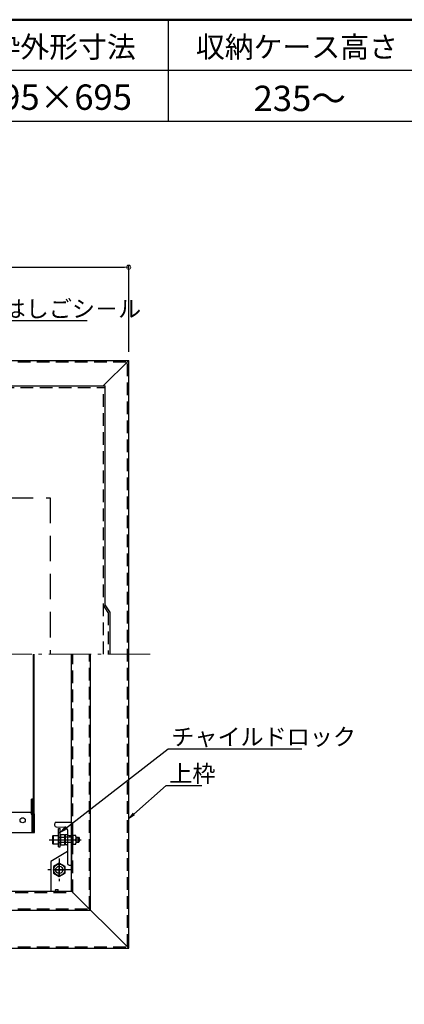
# Model space of a CAD drawing. Extents: x -13861 to -9861, y 100 to 2870.
# Drawn here: x -12958 to -12504, y 1706 to 2870 of the extents above; entities that cross this region are included whole.
import ezdxf
from ezdxf import colors
from ezdxf.entities.mleader import LeaderData, LeaderLine
from ezdxf.math import Vec2, Vec3

# ---------------------------------------------------------------- set-up
doc = ezdxf.new("R2010")
doc.units = 0
doc.header["$LTSCALE"] = 10
for name, pattern in [('CENTER', [12, 5, -0.8, 0.4, -0.8, 5]), ('KIN-CENTER3', [10, 7, -1, 1, -1]), ('KIN-HIDDEN2', [4.5, 3, -1.5]), ('KIN-HIDDEN3', [2, 1.5, -0.5])]:
    doc.linetypes.add(name, pattern=pattern)
doc.layers.get('0').update_dxf_attribs({"linetype": 'CONTINUOUS'})
doc.layers.get('DEFPOINTS').update_dxf_attribs({"linetype": 'CONTINUOUS'})
for name, color, linetype, lineweight in [('6寸法', 11, 'CONTINUOUS', 5), ('center', 5, 'CENTER', 18), ('sunpou', 7, 'CONTINUOUS', 18)]:
    doc.layers.add(name, color=color, linetype=linetype, lineweight=lineweight)
for name, color, linetype in [('CYA_M', 4, 'CONTINUOUS'), ('GRE_M', 3, 'CONTINUOUS'), ('GRE_SS', 84, 'CONTINUOUS'), ('GRE_SSD', 83, 'KIN-HIDDEN2'), ('MAZ_M', 6, 'CONTINUOUS'), ('MAZ_SSD', 213, 'KIN-HIDDEN2'), ('moji', 70, 'CONTINUOUS'), ('PARTS2', 210, 'KIN-HIDDEN3'), ('PARTS3', 101, 'CONTINUOUS'), ('PARTS_SIN', 171, 'KIN-CENTER3'), ('YEL_M', 2, 'CONTINUOUS'), ('YEL_SSD', 53, 'KIN-HIDDEN2'), ('zumenwaku', 190, 'CONTINUOUS')]:
    doc.layers.add(name, color=color, linetype=linetype)
doc.styles.add('MSP', font='txt')
doc.styles.get("Standard").update_dxf_attribs({"font": 'simplex.shx', "width": 0.7, "bigfont": 'bigfont.shx'})
doc.dimstyles.new('一般寸法', dxfattribs={"dimscale": 5, "dimtxt": 3.5, "dimasz": 1, "dimexe": 0.5, "dimexo": 2, "dimgap": 0.5, "dimtad": 1, "dimzin": 9, "dimdsep": 46, "dimtxsty": 'Standard', "dimblk1": 'ORIGIN', "dimblk2": 'ORIGIN', "dimsah": 1, "dimcen": 1, "dimclrd": 11, "dimclre": 11, "dimclrt": 2, "dimadec": 3, "dimazin": 2, "dimtfac": 1, "dimtmove": 2, "dimatfit": 3, "dimldrblk": 'OPEN', "dimfxl": 1, "dimtolj": 1, "dimtzin": 9, "dimarcsym": 0})

# ---------------------------------------------------------------- blocks, each defined once
blk = doc.blocks.new('_ORIGIN')
at = {"color": 0, "linetype": 'ByBlock'}
blk.add_line((0, 0), (-1, 0), dxfattribs=at)
blk.add_circle((0, 0), 0.5, dxfattribs=at)
blk = doc.blocks.new('*D82')
at = {"layer": 'DEFPOINTS', "color": 0, "ltscale": 0.5, "transparency": 16777216}
for p in [(-12829.6, 2577.3), (-13524.6, 2467.1), (-12829.6, 2467.1)]:
    blk.add_point(p, dxfattribs=at)
at = {"layer": 'sunpou', "color": 11, "lineweight": -2, "ltscale": 0.5, "transparency": 16777216}
for p, q in [((-13524.6, 2477.1), (-13524.6, 2579.8)), ((-13519.6, 2577.3), (-12834.6, 2577.3)), ((-12829.6, 2477.1), (-12829.6, 2579.8))]:
    blk.add_line(p, q, dxfattribs=at)
at = {"layer": 'sunpou', "color": 11, "lineweight": -2, "ltscale": 0.5, "transparency": 16777216, "xscale": 5, "yscale": 5, "zscale": 5, "rotation": 180}
blk.add_blockref('_ORIGIN', (-13524.6, 2577.3), dxfattribs=at)
at = {"layer": 'sunpou', "color": 11, "lineweight": -2, "ltscale": 0.5, "transparency": 16777216, "xscale": 5, "yscale": 5, "zscale": 5}
blk.add_blockref('_ORIGIN', (-12829.6, 2577.3), dxfattribs=at)
at = {"layer": 'sunpou', "color": 2, "ltscale": 0.5, "transparency": 16777216, "insert": (-13177.1, 2588.5), "char_height": 17.5, "attachment_point": 5}
blk.add_mtext('\\A1;※695', dxfattribs=at)
blk = doc.blocks.new('_OPEN')
at = {"color": 0, "linetype": 'ByBlock'}
for p, q in [((-1, 0.17), (0, 0)), ((0, 0), (-1, -0.17)), ((0, 0), (-1, 0))]:
    blk.add_line(p, q, dxfattribs=at)

msp = doc.modelspace()

# ---------------------------------------------------------------- linework, layer by layer
for p, q in [((-13524.5506, 2467.1043), (-12829.5506, 2467.1043)), ((-12859.5506, 2437.1043), (-12829.5506, 2467.1043)), ((-12829.5506, 1772.1043), (-12829.5506, 2467.1043)), ((-12941.9764, 1948.2632), (-12941.9764, 2119.6632)), ((-12941.6211, 2119.6632), (-12941.6211, 1931.6531)), ((-12941.6211, 1930.9709), (-12941.6211, 2119.6632)), ((-12897.0506, 1839.6043), (-12897.0506, 2119.6043)), ((-12874.5506, 1817.1043), (-12874.5506, 2119.6043)), ((-12944.3506, 1930.9709), (-12944.3506, 1948.2632)), ((-12941.9764, 1948.2632), (-12944.3506, 1948.2632)), ((-12943.8957, 1930.9709), (-12943.8957, 1948.2632)), ((-12943.4408, 1930.9709), (-12943.4408, 1948.2632)), ((-12942.9859, 1930.9709), (-12942.9859, 1948.2632)), ((-12942.531, 1930.9709), (-12942.531, 1948.2632)), ((-12942.076, 1930.9709), (-12942.076, 1948.2632)), ((-12947.0506, 1932.6632), (-12971.8506, 1932.6632)), ((-12944.0506, 1929.6632), (-12944.0506, 1908.6632)), ((-12943.5957, 1908.6632), (-12943.5957, 1929.6632)), ((-12943.1408, 1908.6632), (-12943.1408, 1929.6632)), ((-12942.6859, 1908.6632), (-12942.6859, 1929.6632)), ((-12942.231, 1908.6632), (-12942.231, 1929.6632)), ((-12941.776, 1908.6632), (-12941.776, 1929.6632)), ((-12941.3211, 1908.6632), (-12941.3211, 1929.6632)), ((-12940.8662, 1908.6632), (-12940.8662, 1929.6632)), ((-13405.4506, 1908.6632), (-12944.0506, 1908.6632)), ((-12944.0506, 1908.6632), (-12943.5957, 1908.6632)), ((-12943.5957, 1908.6632), (-12943.1408, 1908.6632)), ((-12943.1408, 1908.6632), (-12942.6859, 1908.6632)), ((-12942.6859, 1908.6632), (-12942.231, 1908.6632)), ((-12942.231, 1908.6632), (-12941.776, 1908.6632)), ((-12941.776, 1908.6632), (-12941.3211, 1908.6632)), ((-12941.3211, 1908.6632), (-12940.8662, 1908.6632)), ((-13457.0506, 1839.6043), (-12897.0506, 1839.6043)), ((-12897.0506, 1839.6043), (-12829.5506, 1772.1043)), ((-13479.5506, 1817.1043), (-12874.5506, 1817.1043)), ((-13524.5506, 1772.1043), (-12829.5506, 1772.1043))]:
    msp.add_line(p, q)
msp.add_circle((-12954.8506, 1923.2632), 3)
for centre, end in [((-12947.0506, 1929.6632), 90), ((-12946.5957, 1929.6632), 41.5515136), ((-12946.1408, 1929.6632), 41.5515136), ((-12945.6859, 1929.6632), 41.5515136), ((-12945.231, 1929.6632), 41.5515136), ((-12944.776, 1929.6632), 41.5515136), ((-12944.3211, 1929.6632), 41.5515136), ((-12943.8662, 1929.6632), 41.5515136)]:
    msp.add_arc(centre, 3, 0, end)
at = {"layer": 'center'}
msp.add_line((-13554.0756, 2119.6043), (-12800.0257, 2119.6043), dxfattribs=at)
at = {"layer": 'CYA_M'}
for p, q in [((-12912.5506, 1891.7233), (-12912.5506, 1913.7233)), ((-12912.5506, 1913.7233), (-12910.5506, 1913.7233)), ((-12910.5506, 1891.7233), (-12910.5506, 1913.7233)), ((-12912.5506, 1908.7233), (-12910.5506, 1908.7233)), ((-12912.5506, 1891.7233), (-12910.5506, 1891.7233))]:
    msp.add_line(p, q, dxfattribs=at)
at = {"layer": 'GRE_M'}
for p, q in [((-12915.0855, 1920.8895), (-12897.0506, 1921.2043)), ((-12897.0506, 1921.2043), (-12897.0506, 1870.2043)), ((-12917.0506, 1919.2043), (-12917.0506, 1917.2043)), ((-12915.0487, 1915.4312), (-12905.0502, 1915.2566)), ((-12902.0506, 1912.2043), (-12902.0506, 1872.2043)), ((-12905.0506, 1905.6519), (-12904.5507, 1906.1606)), ((-12905.0506, 1905.6519), (-12905.0506, 1894.7566)), ((-12905.0506, 1905.6519), (-12905.0506, 1894.7566)), ((-12902.5419, 1906.1957), (-12904.5507, 1906.1606)), ((-12900.0502, 1905.2567), (-12897.0506, 1905.2044)), ((-12905.0506, 1894.7566), (-12904.5507, 1894.2479)), ((-12902.5419, 1894.2129), (-12904.5507, 1894.2479)), ((-12900.0502, 1870.2566), (-12897.0506, 1870.2043))]:
    msp.add_line(p, q, dxfattribs=at)
msp.add_circle((-12911.5538, 1864.6043), 4.25, dxfattribs=at)
for centre, radius, start, end in [((-12915.0506, 1918.8898), 2, 91, 180), ((-12915.0506, 1917.4315), 2, 180, 269), ((-12905.0506, 1912.2043), 3, 0, 90), ((-12902.5506, 1906.6956), 0.5, 271, 0), ((-12900.0506, 1907.257), 2, 180, 269), ((-12902.5506, 1893.7129), 0.5, 360, 89), ((-12900.0506, 1872.2569), 2, 180, 269)]:
    msp.add_arc(centre, radius, start, end, dxfattribs=at)
at = {"layer": 'GRE_SS'}
for p, q in [((-12904.5507, 1906.1606), (-12904.5507, 1894.2479)), ((-12904.5506, 1906.1606), (-12904.5506, 1894.2479))]:
    msp.add_line(p, q, dxfattribs=at)
at = {"layer": 'GRE_SSD'}
for p, q in [((-12897.0519, 1903.3147), (-12905.0506, 1903.4543)), ((-12897.0519, 1897.0939), (-12905.0506, 1896.9543))]:
    msp.add_line(p, q, dxfattribs=at)
at = {"layer": 'MAZ_M'}
for p, q in [((-12919.0506, 1904.9733), (-12918.6506, 1905.2043)), ((-12919.0506, 1895.4352), (-12919.0506, 1904.9733)), ((-12918.6506, 1905.2043), (-12918.6506, 1895.2043)), ((-12918.6506, 1905.2043), (-12913.0506, 1905.2043)), ((-12913.0506, 1905.2043), (-12913.0506, 1895.2043)), ((-12912.8006, 1903.2043), (-12912.5506, 1903.2043)), ((-12909.8541, 1905.9778), (-12910.3006, 1905.2043)), ((-12910.3006, 1905.2043), (-12910.3006, 1895.2043)), ((-12910.3006, 1903.2043), (-12910.3006, 1897.2043)), ((-12905.3006, 1905.9778), (-12909.8541, 1905.9778)), ((-12905.3006, 1903.091), (-12909.8541, 1903.091)), ((-12905.3006, 1905.9778), (-12905.3006, 1894.4308)), ((-12918.6506, 1895.2043), (-12919.0506, 1895.4352)), ((-12913.0506, 1895.2043), (-12918.6506, 1895.2043)), ((-12912.5506, 1897.2043), (-12912.8006, 1897.2043)), ((-12910.3006, 1895.2043), (-12909.8541, 1894.4308)), ((-12909.8541, 1897.3175), (-12905.3006, 1897.3175)), ((-12909.8541, 1894.4308), (-12905.3006, 1894.4308)), ((-12915.8038, 1841.6043), (-12913.3038, 1841.6043))]:
    msp.add_line(p, q, dxfattribs=at)
for centre, radius, start, end in [((-12912.8006, 1903.4543), 0.25, 180, 270), ((-12907.7448, 1904.5344), 2.5558, 180, 214.3842475), ((-12900.7472, 1900.2043), 9.5534, 162.4120462, 197.5879538), ((-12912.8006, 1896.9543), 0.25, 90, 180), ((-12907.7448, 1895.8742), 2.5558, 145.6157525, 180), ((-12915.0538, 1840.6043), 1.25, 126.8698976, 233.1301024), ((-12914.0538, 1840.6043), 1.25, 306.8698976, 53.1301024)]:
    msp.add_arc(centre, radius, start, end, dxfattribs=at)
at = {"layer": 'MAZ_SSD'}
for p, q in [((-13062.2506, 2304.6043), (-12922.2506, 2304.6043)), ((-12922.2506, 2304.6043), (-12922.2506, 2119.6043))]:
    msp.add_line(p, q, dxfattribs=at)
at = {"layer": 'PARTS2'}
for p, q in [((-12912.5506, 1903.2043), (-12910.5506, 1903.2043)), ((-12892.2005, 1905.2043), (-12895.5506, 1905.2043)), ((-12895.5506, 1905.2043), (-12895.5506, 1895.2043)), ((-12895.5506, 1900.2043), (-12892.2005, 1900.2043)), ((-12891.7681, 1903.2043), (-12889.0506, 1903.2043)), ((-12891.7506, 1897.2043), (-12891.7506, 1903.2043)), ((-12891.7506, 1902.7043), (-12888.5506, 1902.7043)), ((-12889.0506, 1903.2043), (-12888.0506, 1902.2043)), ((-12889.0506, 1897.2043), (-12889.0506, 1903.2043)), ((-12889.0506, 1897.2043), (-12888.0506, 1898.2043)), ((-12888.0506, 1902.2043), (-12888.0506, 1898.2043)), ((-12912.5506, 1897.2043), (-12910.5506, 1897.2043)), ((-12895.5506, 1895.2043), (-12892.2005, 1895.2043)), ((-12891.7506, 1897.7043), (-12888.5506, 1897.7043)), ((-12889.0506, 1897.2043), (-12891.7506, 1897.2043)), ((-12915.8038, 1839.6043), (-12913.3038, 1839.6043))]:
    msp.add_line(p, q, dxfattribs=at)
for centre in [(-12898.9217, 1902.7043), (-12898.9217, 1897.7043)]:
    msp.add_arc(centre, 7.1711, 339.5969613, 20.4030387, dxfattribs=at)
at = {"layer": 'PARTS3'}
for p, q in [((-12911.5538, 1872.4443), (-12918.3434, 1868.5243)), ((-12918.3434, 1868.5243), (-12918.3434, 1860.6843)), ((-12904.7642, 1868.5243), (-12911.553, 1872.4443)), ((-12904.7634, 1860.6843), (-12904.7634, 1868.5243)), ((-12918.3426, 1860.6843), (-12911.553, 1856.7643)), ((-12911.5538, 1856.7643), (-12904.7634, 1860.6843))]:
    msp.add_line(p, q, dxfattribs=at)
msp.add_circle((-12911.5538, 1864.6043), 6.7896, dxfattribs=at)
msp.add_point((-12911.5538, 1864.6043), dxfattribs=at)
at = {"layer": 'PARTS_SIN'}
for p, q in [((-12923.4282, 1900.2043), (-12885.5986, 1900.2043)), ((-12904.3786, 1864.6043), (-12918.729, 1864.6043)), ((-12918.729, 1864.6043), (-12904.3786, 1864.6043)), ((-12911.5538, 1857.429), (-12911.5538, 1871.7795)), ((-12911.5538, 1857.429), (-12911.5538, 1871.7795))]:
    msp.add_line(p, q, dxfattribs=at)
at = {"layer": 'PARTS_SIN', "ltscale": 0.3}
for p, q in [((-12911.5538, 1878.1581), (-12911.5538, 1851.0505)), ((-12898, 1864.6043), (-12925.1076, 1864.6043))]:
    msp.add_line(p, q, dxfattribs=at)
at = {"layer": 'YEL_M'}
for p, q in [((-13497.2506, 2437.1043), (-12857.2506, 2437.1043)), ((-12857.2506, 2178.1043), (-12857.2506, 2437.1043)), ((-12851.6781, 2169.6043), (-12857.2506, 2178.1043)), ((-12851.6781, 2169.6043), (-12851.6781, 2119.6043)), ((-12902.0506, 1886.3062), (-12921.5538, 1874.6043)), ((-12921.5538, 1874.6043), (-12921.5538, 1839.6043))]:
    msp.add_line(p, q, dxfattribs=at)
msp.add_circle((-12911.5538, 1864.6043), 4.25, dxfattribs=at)
msp.add_circle((-12911.5538, 1864.6043), 4.25, dxfattribs=at)
at = {"layer": 'YEL_SSD', "ltscale": 0.5}
for p, q in [((-13523.0506, 2465.6043), (-12831.0506, 2465.6043)), ((-12831.0506, 1773.6043), (-12831.0506, 2465.6043)), ((-13497.2506, 2435.1043), (-12857.2506, 2435.1043)), ((-12859.2506, 2119.6043), (-12859.2506, 2435.1043)), ((-12853.6781, 2169.0071), (-12859.2506, 2177.5071)), ((-12853.6781, 2169.0071), (-12853.6781, 2119.6043)), ((-12895.5506, 1838.1043), (-12895.5506, 2119.6043)), ((-12876.0506, 1818.6043), (-12876.0506, 2119.6043)), ((-13458.5506, 1838.1043), (-12895.5506, 1838.1043)), ((-13478.0506, 1818.6043), (-12876.0506, 1818.6043)), ((-13523.0506, 1773.6043), (-12831.0506, 1773.6043))]:
    msp.add_line(p, q, dxfattribs=at)
at = {"layer": 'zumenwaku', "linetype": 'Continuous'}
for p, q in [((-12782.9467, 2870), (-12782.9467, 2750)), ((-13860.9836, 2750), (-12201.1597, 2750))]:
    msp.add_line(p, q, dxfattribs=at)
at = {"layer": 'zumenwaku'}
msp.add_line((-12201.1597, 2810), (-13860.9836, 2810), dxfattribs=at)
at = {"layer": 'zumenwaku', "linetype": 'Continuous', "lineweight": 50}
msp.add_lwpolyline([(-13860.9836, 100), (-9860.9836, 100), (-9860.9836, 2870), (-13860.9836, 2870)], close=True, dxfattribs=at)

# ---------------------------------------------------------------- texts
at = {"layer": 'moji', "linetype": 'Continuous', "style": 'MSP'}
for s, height, p in [('上枠外形寸法', 25, (-13025.8548, 2825.2295)), ('収納ケース高さ', 25, (-12750.1675, 2825.2295)), ('695×695', 30, (-13002.9312, 2763.4094)), ('235～', 30, (-12681.9845, 2761.9368))]:
    msp.add_text(s, height=height, dxfattribs=at).set_placement(p)

# ---------------------------------------------------------------- dimensions: what is measured, and where the dimension line sits
at = {"layer": 'sunpou', "ltscale": 0.5}
dim = msp.add_linear_dim(base=(-12829.5506, 2577.2899), p1=(-13524.5506, 2467.1043), p2=(-12829.5506, 2467.1043), text='※<>', dimstyle='一般寸法', dxfattribs=at)
dim.commit()
dim.dimension.update_dxf_attribs({"geometry": '*D82', "text_midpoint": (-13177.0506, 2588.5399)})

# ---------------------------------------------------------------- leaders
at = {"layer": '6寸法'}
ml = msp.add_multileader_mtext('Standard', dxfattribs=at)
ml.set_content('避難はしごシ－ル', color=2)
ml.set_leader_properties(color=11)
ml.set_arrow_properties(name='OPEN')
ml.build(insert=Vec2(0, 0))
ml.multileader.update_dxf_attribs({"text_left_attachment_type": 6, "text_right_attachment_type": 6, "dogleg_length": 0.36, "arrow_head_size": 8, "scale": 8})
ctx = ml.context
ctx.base_point, ctx.scale, ctx.char_height, ctx.arrow_head_size, ctx.landing_gap_size, ctx.plane_origin = Vec3(-13033.8253, 2514.1225), 8, 20, 8, 0.72, Vec3(-13059.8706, 2507.9791)
ctx.left_attachment, ctx.right_attachment = 6, 6
notes = []
notes.append((ctx, [(0, (1, 1, 0), (-13036.7053, 2514.1225), (1, 0), 2.88, [(0, [(-13152.9964, 2319.6043)], 0, [])])]))
ctx.mtext.insert, ctx.mtext.flow_direction = Vec3(-13033.1053, 2538.1225), 5
ml = msp.add_multileader_mtext('Standard', dxfattribs=at)
ml.set_content('チャイルドロック', color=2)
ml.set_leader_properties(color=11)
ml.set_arrow_properties(name='OPEN')
ml.build(insert=Vec2(0, 0))
ml.multileader.update_dxf_attribs({"text_left_attachment_type": 6, "text_right_attachment_type": 6, "dogleg_length": 0.36, "arrow_head_size": 8, "scale": 8})
ctx = ml.context
ctx.base_point, ctx.scale, ctx.char_height, ctx.arrow_head_size, ctx.landing_gap_size, ctx.plane_origin = Vec3(-12779.997, 2007.9473), 8, 20, 8, 0.72, Vec3(-12758.1746, 2021.6268)
ctx.left_attachment, ctx.right_attachment = 6, 6
notes.append((ctx, [(0, (1, 1, 0), (-12782.877, 2007.9473), (1, 0), 2.88, [(0, [(-12910.5506, 1908.7233)], 0, [])])]))
ctx.mtext.insert, ctx.mtext.flow_direction = Vec3(-12779.277, 2031.9473), 5
ml = msp.add_multileader_mtext('Standard', dxfattribs=at)
ml.set_content('上枠', color=2)
ml.set_leader_properties(color=11)
ml.set_arrow_properties(name='OPEN')
ml.build(insert=Vec2(0, 0))
ml.multileader.update_dxf_attribs({"text_left_attachment_type": 6, "text_right_attachment_type": 6, "dogleg_length": 0.36, "arrow_head_size": 8, "scale": 8})
ctx = ml.context
ctx.base_point, ctx.scale, ctx.char_height, ctx.arrow_head_size, ctx.landing_gap_size, ctx.plane_origin = Vec3(-12782.3244, 1964.5089), 8, 20, 8, 0.72, Vec3(-12757.4546, 1977.1548)
ctx.left_attachment, ctx.right_attachment = 6, 6
notes.append((ctx, [(0, (1, 1, 0), (-12785.2044, 1964.5089), (1, 0), 2.88, [(0, [(-12829.5506, 1925.3303)], 0, [])])]))
ctx.mtext.insert, ctx.mtext.flow_direction = Vec3(-12781.6044, 1988.5089), 5
for ctx, leaders in notes:
    for number, flags, end, landing, length, lines in leaders:
        leader = LeaderData()
        leader.index, (leader.has_last_leader_line, leader.has_dogleg_vector, leader.attachment_direction) = number, flags
        leader.last_leader_point, leader.dogleg_vector, leader.dogleg_length = Vec3(end), Vec3(landing), length
        for number, points, colour, breaks in lines:
            line = LeaderLine()
            line.index, line.vertices, line.color, line.breaks = number, Vec3.list(points), colors.encode_raw_color(colour), breaks
            leader.lines.append(line)
        ctx.leaders.append(leader)

doc.saveas('drawing.dxf')
